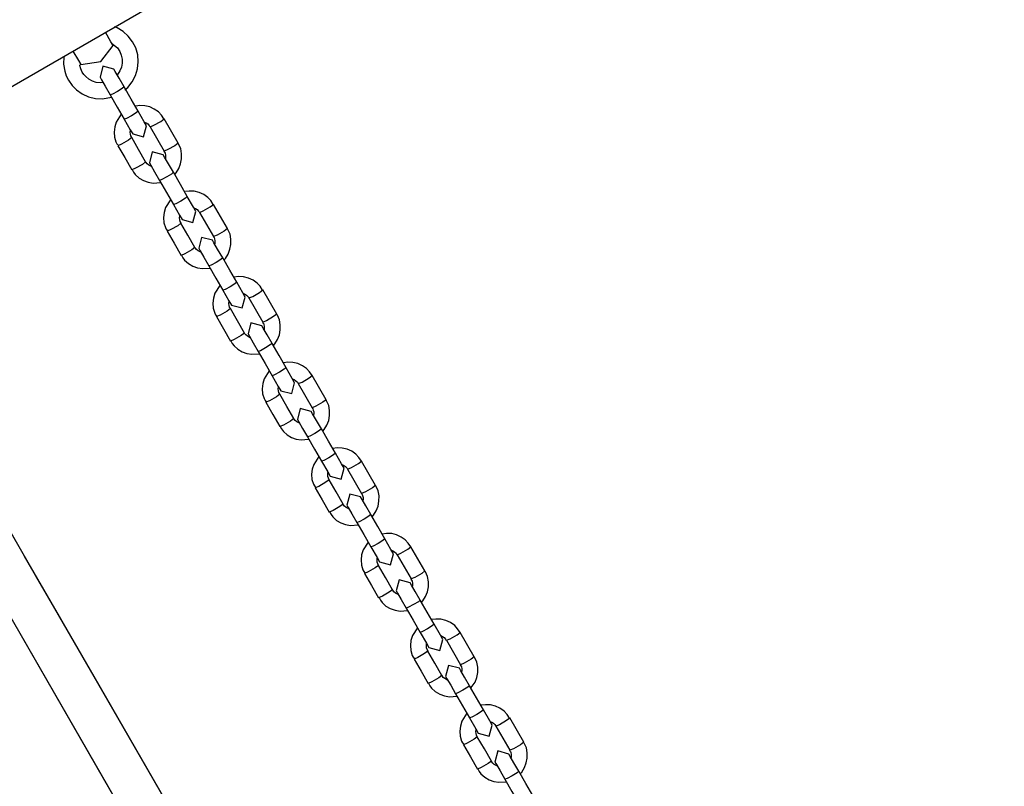
# Model space of a CAD drawing. Units: inches. Extents: x 219 to 375, y 135 to 285.
# Drawn here: x 277 to 281, y 202 to 205 of the extents above; entities that cross this region are included whole.
import ezdxf

# ---------------------------------------------------------------- set-up
doc = ezdxf.new("R2010")
doc.units = ezdxf.units.IN
doc.header["$MEASUREMENT"] = 0
doc.layers.add('Ebene 1', color=7, linetype='Continuous')

msp = doc.modelspace()

# ---------------------------------------------------------------- linework, layer by layer
at = {"layer": 'Ebene 1', "color": 179, "lineweight": 25, "true_color": 0x1a171b}
for points in [[(276.3285, 204.0027), (279.6675, 205.9306)], [(284.1904, 190.3856), (283.2718, 191.9766), (282.3531, 193.5679), (281.4762, 195.0868), (280.5996, 196.6054), (279.7228, 198.1237), (278.8462, 199.6419), (278.0754, 200.9769), (277.3049, 202.3119), (277.2186, 202.4621), (277.1317, 202.6116), (277.0468, 202.7594), (276.9614, 202.9072), (276.8813, 203.0457), (276.8012, 203.1842), (276.7254, 203.3158), (276.6494, 203.447), (276.5425, 203.6324), (276.4353, 203.8177), (276.2832, 204.0813), (276.1311, 204.3451), (275.9337, 204.6866), (275.7365, 205.0283)], [(275.5999, 204.9494), (275.757, 204.6773), (275.9139, 204.4054), (276.0367, 204.1925), (276.1599, 203.9796), (276.2483, 203.8256), (276.3371, 203.672), (276.4121, 203.5424), (276.4868, 203.4129), (276.5635, 203.2803), (276.64, 203.1476), (276.7182, 203.0122), (276.7962, 202.8768), (276.8749, 202.7408), (276.9533, 202.605), (277.3846, 201.8578), (277.8161, 201.1105), (278.5871, 199.7752), (279.3585, 198.4396)], [(284.1749, 190.4128), (283.2637, 191.9903), (282.3528, 193.5685), (281.4832, 195.0751), (280.6135, 196.5809), (279.744, 198.0871), (278.8748, 199.5923), (278.1103, 200.9166), (277.3462, 202.2402), (277.2601, 202.3887), (277.1745, 202.5375), (277.0901, 202.6843), (277.0055, 202.8303), (276.9261, 202.9681), (276.8467, 203.1053), (276.7716, 203.2358), (276.6961, 203.3661), (276.5902, 203.5497), (276.4841, 203.7336), (276.333, 203.9951), (276.1821, 204.2566), (275.9863, 204.5956), (275.7907, 204.9343)], [(275.654, 204.8554), (275.8099, 204.5856), (275.9654, 204.3162), (276.0875, 204.1047), (276.2092, 203.8938), (276.2975, 203.7409), (276.3857, 203.5886), (276.4596, 203.4598), (276.5337, 203.3316), (276.6096, 203.2003), (276.6858, 203.0687), (276.763, 202.9344), (276.8406, 202.8004), (276.9187, 202.6653), (276.9962, 202.5306), (277.4241, 201.7896), (277.8519, 201.0482), (278.6166, 199.7239), (279.3814, 198.3993)], [(277.4599, 204.402), (277.4702, 204.4113), (277.4866, 204.432), (277.499, 204.4547), (277.5064, 204.4799), (277.5092, 204.506), (277.5071, 204.5315), (277.5, 204.5567), (277.4883, 204.5798), (277.4725, 204.6008), (277.4532, 204.618), (277.4308, 204.6314), (277.422, 204.6352)], [(277.4165, 204.5653), (277.4084, 204.5791), (277.3879, 204.6146)], [(277.2968, 204.496), (277.371, 204.5064), (277.4165, 204.5653)], [(277.4106, 204.5749), (277.4327, 204.5567), (277.4408, 204.5443), (277.4465, 204.5305), (277.4496, 204.516), (277.4499, 204.5009), (277.4471, 204.4864), (277.4418, 204.4723), (277.432, 204.4571)], [(277.2348, 204.5267), (277.2342, 204.5236), (277.2336, 204.4974), (277.2379, 204.4716), (277.2435, 204.4544), (277.2516, 204.4378)], [(277.2682, 204.5453), (277.2887, 204.5102), (277.2968, 204.496)], [(277.3028, 204.4675), (277.2971, 204.4799), (277.2937, 204.4923), (277.2937, 204.494)], [(277.4192, 204.4785), (277.3786, 204.4895), (277.3681, 204.4488)], [(277.3789, 204.4289), (277.3691, 204.4282), (277.3543, 204.4299), (277.3402, 204.4347), (277.3271, 204.4416), (277.3155, 204.4513), (277.3088, 204.4588), (277.3028, 204.4675)], [(277.3681, 204.4488), (277.3731, 204.4399), (277.3872, 204.4158), (277.4055, 204.3837)], [(277.4566, 204.4134), (277.4382, 204.4454), (277.4241, 204.4695), (277.4192, 204.4785)], [(277.2516, 204.4378), (277.2651, 204.4185), (277.2809, 204.4027), (277.3021, 204.3879), (277.3257, 204.3768), (277.351, 204.371), (277.3769, 204.3693), (277.4099, 204.3751)], [(277.4566, 204.4134), (277.4502, 204.4075), (277.4322, 204.3961)], [(277.5085, 204.3238), (277.4826, 204.3686), (277.4566, 204.4134)], [(277.4322, 204.3961), (277.4139, 204.3865), (277.4055, 204.3837)], [(277.4055, 204.3837), (277.4313, 204.3389), (277.457, 204.2942)], [(277.6037, 204.2952), (277.5946, 204.309), (277.5836, 204.321), (277.5684, 204.3317), (277.5515, 204.3393), (277.5331, 204.3438), (277.5148, 204.3445), (277.5007, 204.3427)], [(277.4465, 204.3124), (277.4277, 204.2835), (277.4223, 204.2656), (277.4203, 204.247), (277.4217, 204.2284), (277.427, 204.2104), (277.4306, 204.2039), (277.4351, 204.198)], [(277.4842, 204.3069), (277.4654, 204.2969), (277.457, 204.2942)], [(277.5085, 204.3238), (277.5018, 204.3183), (277.4842, 204.3069)], [(277.5398, 204.2697), (277.5307, 204.2849), (277.5085, 204.3238)], [(277.457, 204.2942), (277.4795, 204.2552), (277.4887, 204.2401)], [(277.4887, 204.2401), (277.529, 204.229), (277.5398, 204.2697)], [(277.5324, 204.2835), (277.5384, 204.2804), (277.5448, 204.2766), (277.5498, 204.2711), (277.5512, 204.2683), (277.5526, 204.2656)], [(277.5533, 204.2659), (277.567, 204.2718), (277.5929, 204.2862), (277.6044, 204.2955)], [(277.5533, 204.2659), (277.6048, 204.1767)], [(277.6559, 204.2063), (277.6044, 204.2955)], [(277.4852, 204.2266), (277.4819, 204.2325), (277.4802, 204.2387), (277.4795, 204.2463), (277.4802, 204.2535), (277.4802, 204.2539)], [(277.4849, 204.2266), (277.4732, 204.2173), (277.4475, 204.2025), (277.4337, 204.1967)], [(277.4337, 204.1967), (277.4594, 204.1526), (277.4852, 204.1078)], [(277.5364, 204.1374), (277.5105, 204.1822), (277.4849, 204.2266)], [(277.6559, 204.2063), (277.6444, 204.1967), (277.6185, 204.1822), (277.6048, 204.1767)], [(277.6437, 204.0906), (277.6485, 204.0968), (277.6583, 204.1126), (277.6654, 204.1302), (277.6687, 204.1481), (277.6687, 204.1667), (277.6659, 204.186), (277.658, 204.2025), (277.657, 204.2042), (277.6556, 204.2056)], [(277.6011, 204.1629), (277.5607, 204.1739), (277.5502, 204.1336)], [(277.6387, 204.0985), (277.6203, 204.1302), (277.6063, 204.1539), (277.6011, 204.1629)], [(277.6041, 204.1763), (277.6065, 204.1726), (277.6084, 204.1688), (277.6098, 204.1615), (277.6098, 204.1539), (277.6094, 204.1498)], [(277.5364, 204.1374), (277.5247, 204.1278), (277.499, 204.1133), (277.4852, 204.1078)], [(277.5576, 204.1198), (277.5476, 204.125), (277.5415, 204.1298), (277.5374, 204.1353), (277.5371, 204.1364), (277.5367, 204.1374)], [(277.5502, 204.1336), (277.555, 204.1247), (277.5688, 204.1005), (277.5875, 204.0689)], [(277.4866, 204.1085), (277.4919, 204.0988), (277.4981, 204.0899), (277.5121, 204.0771), (277.5283, 204.0682), (277.5458, 204.0616), (277.5643, 204.0585), (277.5913, 204.0606)], [(277.6387, 204.0985), (277.632, 204.0923), (277.6142, 204.0813)], [(277.69, 204.0089), (277.6644, 204.0537), (277.6387, 204.0985)], [(277.6142, 204.0813), (277.596, 204.0716), (277.5875, 204.0689)], [(277.5875, 204.0689), (277.6132, 204.0241), (277.639, 203.9793)], [(277.7858, 203.98), (277.7767, 203.9941), (277.7656, 204.0055), (277.7505, 204.0165), (277.7334, 204.0241), (277.7152, 204.0285), (277.6966, 204.0292), (277.6831, 204.0279)], [(277.6284, 203.9975), (277.6098, 203.9683), (277.6044, 203.9507), (277.6023, 203.9321), (277.6037, 203.9128), (277.6091, 203.8952), (277.6125, 203.889), (277.6172, 203.8825)], [(277.6659, 203.992), (277.6475, 203.982), (277.639, 203.9793)], [(277.639, 203.9793), (277.6616, 203.9404), (277.6707, 203.9245)], [(277.69, 204.0089), (277.6838, 204.0031), (277.6659, 203.992)], [(277.7219, 203.9541), (277.7128, 203.97), (277.69, 204.0089)], [(277.7353, 203.9507), (277.7489, 203.9562), (277.7748, 203.971), (277.7865, 203.9803)], [(277.838, 203.8911), (277.7865, 203.9803)], [(277.6673, 203.9114), (277.664, 203.9173), (277.6623, 203.9235), (277.6616, 203.9307), (277.6623, 203.9383), (277.6623, 203.9386)], [(277.6707, 203.9245), (277.7109, 203.9135), (277.7219, 203.9541)], [(277.7145, 203.9679), (277.7205, 203.9655), (277.7269, 203.9614), (277.7319, 203.9559), (277.7333, 203.9531), (277.7346, 203.9507)], [(277.7353, 203.9507), (277.7868, 203.8615)], [(277.6668, 203.9114), (277.6552, 203.9018), (277.6294, 203.8873), (277.6158, 203.8818)], [(277.7183, 203.8218), (277.6926, 203.8666), (277.6668, 203.9114)], [(277.6158, 203.8818), (277.6415, 203.837), (277.6673, 203.7922)], [(277.838, 203.8911), (277.8263, 203.8818), (277.8006, 203.867), (277.7868, 203.8615)], [(277.8256, 203.7757), (277.8306, 203.7815), (277.8404, 203.797), (277.8475, 203.8149), (277.8506, 203.8329), (277.8506, 203.8518), (277.8478, 203.8704), (277.8401, 203.8873), (277.839, 203.889), (277.8376, 203.8907)], [(277.7834, 203.848), (277.7427, 203.8584), (277.7321, 203.8184)], [(277.8208, 203.7829), (277.802, 203.8149), (277.7882, 203.8391), (277.7834, 203.848)], [(277.7861, 203.8611), (277.7886, 203.8577), (277.7903, 203.8532), (277.7917, 203.8463), (277.7917, 203.8384), (277.7915, 203.8346)], [(277.7183, 203.8218), (277.7067, 203.8129), (277.6811, 203.7977), (277.6673, 203.7922)], [(277.6687, 203.7932), (277.6738, 203.7833), (277.6802, 203.7746), (277.694, 203.7622), (277.7102, 203.7526), (277.7279, 203.7464), (277.7462, 203.7436), (277.7734, 203.7457)], [(277.7395, 203.8046), (277.7296, 203.8094), (277.7236, 203.8143), (277.7195, 203.8205), (277.7191, 203.8212), (277.7186, 203.8218)], [(277.7321, 203.8184), (277.7371, 203.8094), (277.7508, 203.7857), (277.7691, 203.7533)], [(277.7963, 203.766), (277.7775, 203.7564), (277.7691, 203.7533)], [(277.8208, 203.7829), (277.8139, 203.7774), (277.7963, 203.766)], [(277.8723, 203.6937), (277.8464, 203.7385), (277.8208, 203.7829)], [(277.7691, 203.7533), (277.7953, 203.7088), (277.8209, 203.6641)], [(277.8723, 203.6937), (277.8656, 203.6878), (277.8478, 203.6768)], [(277.9679, 203.6644), (277.9586, 203.6785), (277.9477, 203.6902), (277.9326, 203.7013), (277.9155, 203.7088), (277.8972, 203.7133), (277.8785, 203.7144), (277.8623, 203.7119)], [(277.904, 203.6386), (277.8947, 203.6548), (277.8723, 203.6937)], [(277.8104, 203.682), (277.7917, 203.6527), (277.7865, 203.6351), (277.7844, 203.6165), (277.7858, 203.5979), (277.791, 203.58), (277.7946, 203.5734), (277.7991, 203.5672)], [(277.8478, 203.6768), (277.8292, 203.6672), (277.8209, 203.6641)], [(277.8209, 203.6641), (277.8437, 203.6251), (277.8528, 203.6093)], [(277.8966, 203.6527), (277.9026, 203.6499), (277.9088, 203.6458), (277.9138, 203.6406), (277.9152, 203.6379), (277.9167, 203.6351)], [(277.9174, 203.6355), (277.9312, 203.6413), (277.9568, 203.6558), (277.9686, 203.6651)], [(278.0201, 203.5755), (277.9686, 203.6651)], [(277.8492, 203.5962), (277.8461, 203.602), (277.8444, 203.6079), (277.8437, 203.6155), (277.8444, 203.6234), (277.8444, 203.6234)], [(277.8528, 203.6093), (277.8929, 203.5986), (277.904, 203.6386)], [(277.9174, 203.6355), (277.9687, 203.5459)], [(277.8488, 203.5962), (277.8371, 203.5869), (277.8115, 203.5721), (277.7977, 203.5666)], [(277.9005, 203.5063), (277.8747, 203.5511), (277.8488, 203.5962)], [(278.0201, 203.5755), (278.0084, 203.5666), (277.9827, 203.5517), (277.9687, 203.5459)], [(278.0077, 203.4601), (278.0127, 203.4663), (278.0225, 203.4822), (278.0295, 203.4994), (278.0328, 203.5176), (278.0328, 203.5366), (278.0299, 203.5552), (278.0221, 203.5721), (278.0211, 203.5734), (278.0197, 203.5752)], [(277.7977, 203.5666), (277.8235, 203.5214), (277.8492, 203.4766)], [(277.9653, 203.5325), (277.9246, 203.5435), (277.9141, 203.5028)], [(277.968, 203.5455), (277.9706, 203.5421), (277.9724, 203.538), (277.9739, 203.5307), (277.9739, 203.5235), (277.9734, 203.519)], [(277.9005, 203.5063), (277.8888, 203.4973), (277.863, 203.4825), (277.8492, 203.4766)], [(277.9215, 203.489), (277.9117, 203.4946), (277.9057, 203.499), (277.9014, 203.5049), (277.9012, 203.5056), (277.9007, 203.507)], [(277.9141, 203.5028), (277.9191, 203.4942), (277.9329, 203.4701), (277.9512, 203.4384)], [(278.0027, 203.468), (277.9841, 203.4997), (277.9703, 203.5238), (277.9653, 203.5325)], [(277.8506, 203.478), (277.8559, 203.468), (277.8623, 203.4591), (277.8761, 203.447), (277.8923, 203.4374), (277.9098, 203.4312), (277.9283, 203.4281), (277.9555, 203.4301)], [(278.0027, 203.468), (277.996, 203.4622), (277.978, 203.4511)], [(278.0542, 203.3785), (278.0283, 203.4232), (278.0027, 203.468)], [(277.978, 203.4511), (277.9596, 203.4412), (277.9512, 203.4384)], [(277.9512, 203.4384), (277.977, 203.3936), (278.003, 203.3488)], [(278.1501, 203.3492), (278.1406, 203.3633), (278.1298, 203.375), (278.1145, 203.3857), (278.0976, 203.3936), (278.0793, 203.3977), (278.0609, 203.3988), (278.0444, 203.3967)], [(277.9925, 203.3667), (277.9739, 203.3375), (277.9686, 203.3199), (277.9667, 203.3009), (277.9679, 203.2823), (277.9732, 203.2644), (277.977, 203.2582), (277.9811, 203.2517)], [(278.0299, 203.3619), (278.0113, 203.3519), (278.003, 203.3488)], [(278.0542, 203.3785), (278.0476, 203.3726), (278.0299, 203.3619)], [(278.0859, 203.3233), (278.0769, 203.3392), (278.0542, 203.3785)], [(278.003, 203.3488), (278.0256, 203.3096), (278.0349, 203.2937)], [(278.0349, 203.2937), (278.075, 203.283), (278.0859, 203.3233)], [(278.0785, 203.3375), (278.0845, 203.3347), (278.0909, 203.3306), (278.0959, 203.3251), (278.0972, 203.3226), (278.0986, 203.3199)], [(278.0993, 203.3202), (278.1131, 203.3257), (278.1389, 203.3406), (278.1505, 203.3499)], [(278.0993, 203.3202), (278.151, 203.2307)], [(278.202, 203.2603), (278.1505, 203.3499)], [(278.0313, 203.2806), (278.0282, 203.2868), (278.0263, 203.2927), (278.0256, 203.3003), (278.0263, 203.3078), (278.0268, 203.3078)], [(278.0309, 203.2806), (278.0194, 203.2717), (277.9935, 203.2568), (277.9798, 203.251)], [(277.9798, 203.251), (278.0056, 203.2062), (278.0313, 203.1614)], [(278.0824, 203.191), (278.0568, 203.2358), (278.0309, 203.2806)], [(278.202, 203.2603), (278.1904, 203.251), (278.1646, 203.2362), (278.151, 203.2307)], [(278.1897, 203.1449), (278.1946, 203.1507), (278.2049, 203.1666), (278.2116, 203.1842), (278.2147, 203.2024), (278.2147, 203.221), (278.212, 203.2396), (278.204, 203.2562), (278.2032, 203.2582), (278.2018, 203.2599)], [(278.1474, 203.2172), (278.1069, 203.2279), (278.0962, 203.1876)], [(278.1847, 203.1528), (278.166, 203.1845), (278.1524, 203.2083), (278.1474, 203.2172)], [(278.1501, 203.2303), (278.1527, 203.2269), (278.1544, 203.2224), (278.1561, 203.2155), (278.1561, 203.2079), (278.1555, 203.2038)], [(278.0824, 203.191), (278.0709, 203.1817), (278.045, 203.1673), (278.0313, 203.1614)], [(278.1036, 203.1738), (278.0938, 203.179), (278.0878, 203.1838), (278.0835, 203.1897), (278.0831, 203.1904), (278.0828, 203.1914)], [(278.0962, 203.1876), (278.101, 203.1786), (278.115, 203.1549), (278.1332, 203.1232)], [(278.0328, 203.1624), (278.038, 203.1528), (278.0444, 203.1438), (278.0581, 203.1314), (278.0743, 203.1218), (278.0919, 203.1156), (278.1103, 203.1128), (278.1374, 203.1149)], [(278.1847, 203.1528), (278.178, 203.1469), (278.1599, 203.1359)], [(278.2362, 203.0636), (278.2106, 203.1077), (278.1847, 203.1528)], [(278.1599, 203.1359), (278.1417, 203.1263), (278.1332, 203.1232)], [(278.1332, 203.1232), (278.1591, 203.0784), (278.1851, 203.0336)], [(278.3322, 203.0336), (278.3231, 203.0477), (278.3117, 203.0594), (278.2967, 203.0705), (278.2797, 203.0784), (278.2612, 203.0825), (278.243, 203.0836), (278.2264, 203.0811)], [(278.1746, 203.0515), (278.1561, 203.0222), (278.151, 203.0043), (278.1487, 202.9857), (278.1498, 202.9671), (278.1555, 202.9492), (278.1591, 202.9427), (278.1632, 202.9365)], [(278.212, 203.0463), (278.1932, 203.0364), (278.1851, 203.0336)], [(278.1851, 203.0336), (278.2078, 202.9943), (278.2168, 202.9785)], [(278.2362, 203.0636), (278.2295, 203.0574), (278.212, 203.0463)], [(278.2681, 203.0081), (278.2588, 203.024), (278.2362, 203.0636)], [(278.2814, 203.0047), (278.2952, 203.0105), (278.321, 203.0253), (278.3325, 203.0343)], [(278.3844, 202.9447), (278.3325, 203.0343)], [(278.2168, 202.9785), (278.2574, 202.9678), (278.2681, 203.0081)], [(278.2605, 203.0222), (278.2666, 203.0191), (278.2729, 203.015), (278.2779, 203.0098), (278.2797, 203.0074), (278.2807, 203.0043)], [(278.2814, 203.0047), (278.3329, 202.9151)], [(278.213, 202.9654), (278.2013, 202.9561), (278.1754, 202.9413), (278.1618, 202.9358)], [(278.2133, 202.9654), (278.2106, 202.9712), (278.2085, 202.9774), (278.2078, 202.9847), (278.2087, 202.9923), (278.2087, 202.9923)], [(278.2648, 202.8758), (278.239, 202.9206), (278.213, 202.9654)], [(278.1618, 202.9358), (278.1875, 202.891), (278.2133, 202.8462)], [(278.3844, 202.9447), (278.3725, 202.9358), (278.347, 202.9209), (278.3329, 202.9151)], [(278.3718, 202.829), (278.377, 202.8355), (278.387, 202.851), (278.3935, 202.8686), (278.3966, 202.8865), (278.3971, 202.9058), (278.3939, 202.9244), (278.3866, 202.9409), (278.3851, 202.9427), (278.3837, 202.9444)], [(278.3294, 202.902), (278.2891, 202.9123), (278.2783, 202.8724)], [(278.3668, 202.8372), (278.3484, 202.8689), (278.3348, 202.893), (278.3294, 202.902)], [(278.3325, 202.9147), (278.3348, 202.911), (278.3363, 202.9072), (278.3382, 202.8999), (278.3382, 202.8924), (278.3375, 202.8886)], [(278.2648, 202.8758), (278.2528, 202.8665), (278.2275, 202.8517), (278.2133, 202.8462)], [(278.2857, 202.8586), (278.2757, 202.8634), (278.2697, 202.8682), (278.2655, 202.8744), (278.2652, 202.8751), (278.2652, 202.8758)], [(278.2783, 202.8724), (278.2831, 202.8634), (278.2969, 202.8396), (278.3153, 202.8076)], [(278.2151, 202.8472), (278.2201, 202.8372), (278.2268, 202.8283), (278.2406, 202.8159), (278.2567, 202.8066), (278.274, 202.8004), (278.2922, 202.7969), (278.3198, 202.799)], [(278.3422, 202.8207), (278.3238, 202.8107), (278.3153, 202.8076)], [(278.3668, 202.8372), (278.3601, 202.8317), (278.3422, 202.8207)], [(278.4183, 202.748), (278.3925, 202.7928), (278.3668, 202.8372)], [(278.3153, 202.8076), (278.341, 202.7632), (278.3672, 202.7184)], [(278.4183, 202.748), (278.4116, 202.7421), (278.3935, 202.7311)], [(278.5143, 202.7184), (278.505, 202.7322), (278.4938, 202.7442), (278.479, 202.7545), (278.4617, 202.7625), (278.4438, 202.767), (278.425, 202.7676), (278.4087, 202.7656)], [(278.45, 202.6925), (278.4409, 202.7084), (278.4183, 202.748)], [(278.3565, 202.7359), (278.3382, 202.7067), (278.3329, 202.6887), (278.3308, 202.6705), (278.3322, 202.6512), (278.3375, 202.6336), (278.341, 202.6274), (278.3453, 202.6209)], [(278.3935, 202.7311), (278.3753, 202.7211), (278.3672, 202.7184)], [(278.3672, 202.7184), (278.3897, 202.6788), (278.399, 202.6629)], [(278.4426, 202.7063), (278.4486, 202.7039), (278.4548, 202.6998), (278.4602, 202.6946), (278.4617, 202.6915), (278.4631, 202.6887)], [(278.4635, 202.6891), (278.4776, 202.6953), (278.5029, 202.7098), (278.515, 202.7187)], [(278.5665, 202.6295), (278.515, 202.7187)], [(278.3958, 202.6498), (278.3925, 202.656), (278.3908, 202.6619), (278.3901, 202.6695), (278.3908, 202.6767), (278.3908, 202.677)], [(278.399, 202.6629), (278.4393, 202.6519), (278.4504, 202.6925)], [(278.4635, 202.6891), (278.5153, 202.5999)], [(278.3952, 202.6495), (278.3834, 202.6409), (278.3577, 202.626), (278.3439, 202.6202)], [(278.4469, 202.5602), (278.4211, 202.605), (278.3952, 202.6495)], [(278.3439, 202.6202), (278.3699, 202.5754), (278.3958, 202.5306)], [(278.5117, 202.5861), (278.4712, 202.5971), (278.4602, 202.5565)], [(278.5146, 202.5995), (278.517, 202.5957), (278.5189, 202.5916), (278.5203, 202.5844), (278.5203, 202.5768), (278.52, 202.573)], [(278.5665, 202.6295), (278.5547, 202.6202), (278.5291, 202.6054), (278.5153, 202.5999)], [(278.5537, 202.5137), (278.5591, 202.5196), (278.5689, 202.5354), (278.5761, 202.553), (278.5792, 202.5713), (278.5792, 202.5899), (278.5763, 202.6085), (278.5685, 202.6257), (278.5671, 202.6274), (278.5658, 202.6288)], [(278.4469, 202.5602), (278.4349, 202.5513), (278.4094, 202.5365), (278.3958, 202.5306)], [(278.4676, 202.543), (278.4581, 202.5478), (278.4521, 202.553), (278.4479, 202.5585), (278.4476, 202.5596), (278.4473, 202.5602)], [(278.5489, 202.5217), (278.5305, 202.5537), (278.5167, 202.5771), (278.5117, 202.5861)], [(278.3971, 202.5313), (278.4025, 202.5217), (278.4087, 202.5127), (278.4225, 202.5003), (278.4386, 202.4907), (278.4564, 202.4845), (278.4746, 202.4817), (278.5019, 202.4838)], [(278.4602, 202.5565), (278.4655, 202.5478), (278.479, 202.5241), (278.4974, 202.4927)], [(278.5489, 202.5217), (278.5422, 202.5161), (278.5241, 202.5055)], [(278.6002, 202.4328), (278.5746, 202.4776), (278.5489, 202.5217)], [(278.5241, 202.5055), (278.5057, 202.4955), (278.4974, 202.4927)], [(278.4974, 202.4927), (278.5234, 202.4479), (278.5491, 202.4031)], [(278.6962, 202.4025), (278.687, 202.4166), (278.6762, 202.4283), (278.661, 202.4393), (278.644, 202.4472), (278.6257, 202.4514), (278.6071, 202.4524), (278.5909, 202.4503)], [(278.5389, 202.4204), (278.5203, 202.3911), (278.515, 202.3732), (278.5129, 202.3546), (278.5143, 202.336), (278.5196, 202.3184), (278.5231, 202.3115), (278.5275, 202.3057)], [(278.5756, 202.4159), (278.5573, 202.4059), (278.5491, 202.4031)], [(278.6002, 202.4328), (278.5937, 202.4269), (278.5756, 202.4159)], [(278.6324, 202.3773), (278.6233, 202.3932), (278.6002, 202.4328)], [(278.5491, 202.4031), (278.5718, 202.3635), (278.5813, 202.3477)], [(278.5813, 202.3477), (278.6216, 202.3367), (278.6324, 202.3773)], [(278.625, 202.3911), (278.6311, 202.388), (278.6374, 202.3839), (278.6423, 202.3787), (278.6436, 202.3763), (278.6452, 202.3732)], [(278.6459, 202.3739), (278.6596, 202.3794), (278.685, 202.3942), (278.697, 202.4031)], [(278.7485, 202.3136), (278.697, 202.4031)], [(278.5778, 202.3342), (278.5746, 202.3401), (278.5728, 202.3466), (278.5721, 202.3539), (278.5728, 202.3615), (278.5728, 202.3618)], [(278.6459, 202.3739), (278.6974, 202.2839)], [(278.5775, 202.3342), (278.5654, 202.3249), (278.5399, 202.3101), (278.5262, 202.3046)], [(278.5262, 202.3046), (278.552, 202.2598), (278.5778, 202.215)], [(278.629, 202.2447), (278.6031, 202.2895), (278.5775, 202.3342)], [(278.7485, 202.3136), (278.7368, 202.305), (278.7112, 202.2902), (278.6974, 202.2839)], [(278.7361, 202.1985), (278.7411, 202.2044), (278.7513, 202.2199), (278.758, 202.2374), (278.7613, 202.2557), (278.7613, 202.2746), (278.7584, 202.2933), (278.7506, 202.3098), (278.7496, 202.3115), (278.7482, 202.3136)], [(278.6938, 202.2709), (278.6536, 202.2812), (278.6426, 202.2409)], [(278.7308, 202.2064), (278.7125, 202.2381), (278.6988, 202.2619), (278.6938, 202.2709)], [(278.697, 202.2836), (278.6991, 202.2802), (278.7008, 202.276), (278.7025, 202.2688), (278.7025, 202.2616), (278.7019, 202.2574)], [(278.629, 202.2447), (278.6173, 202.2357), (278.5916, 202.2209), (278.5778, 202.215)], [(278.65, 202.2274), (278.6402, 202.2326), (278.6343, 202.2371), (278.6298, 202.2433), (278.6297, 202.244), (278.6292, 202.245)], [(278.6426, 202.2409), (278.6476, 202.2323), (278.6614, 202.2085), (278.6798, 202.1772)], [(278.5792, 202.2161), (278.5844, 202.2061), (278.5909, 202.1975), (278.6045, 202.1851), (278.6209, 202.1754), (278.6385, 202.1692), (278.6567, 202.1661), (278.6843, 202.1682)], [(278.7308, 202.2064), (278.7241, 202.2013), (278.7062, 202.1899)], [(278.7823, 202.1172), (278.7566, 202.162), (278.7308, 202.2064)], [(278.7062, 202.1899), (278.6879, 202.1799), (278.6798, 202.1772)], [(278.6798, 202.1772), (278.7055, 202.1324), (278.7311, 202.0876)], [(278.8786, 202.0872), (278.8695, 202.101), (278.8583, 202.1131), (278.8431, 202.1238), (278.8262, 202.1313), (278.8081, 202.1358), (278.7894, 202.1365), (278.7728, 202.1344)], [(278.721, 202.1048), (278.7025, 202.0755), (278.6974, 202.0576), (278.6953, 202.0393), (278.6962, 202.0201), (278.7019, 202.0025), (278.7055, 201.9963), (278.7098, 201.9897)], [(278.758, 202.1007), (278.7394, 202.0903), (278.7311, 202.0876)], [(278.7311, 202.0876), (278.7542, 202.048), (278.7633, 202.0318)], [(278.7823, 202.1172), (278.7756, 202.1117), (278.758, 202.1007)], [(278.8145, 202.0614), (278.8054, 202.0776), (278.7823, 202.1172)], [(278.8278, 202.058), (278.8415, 202.0638), (278.8674, 202.079), (278.8793, 202.0876)], [(278.9308, 201.9984), (278.8793, 202.0876)], [(278.7633, 202.0318), (278.8038, 202.0207), (278.8145, 202.0614)], [(278.8069, 202.0752), (278.8131, 202.0728), (278.8193, 202.0686), (278.8243, 202.0631), (278.8262, 202.0604), (278.8271, 202.0576)], [(278.8278, 202.058), (278.8798, 201.9687)], [(278.7597, 202.0183), (278.7478, 202.0097), (278.722, 201.9949), (278.7082, 201.989)], [(278.7597, 202.0187), (278.757, 202.0249), (278.7553, 202.0307), (278.7546, 202.0383), (278.7553, 202.0455), (278.7553, 202.0459)], [(278.8114, 201.9291), (278.7856, 201.9739), (278.7597, 202.0183)], [(278.7082, 201.989), (278.7341, 201.9443), (278.7601, 201.8995)], [(278.9308, 201.9984), (278.9189, 201.989), (278.8936, 201.9742), (278.8798, 201.9687)], [(278.9182, 201.8826), (278.9234, 201.8885), (278.9334, 201.9046), (278.9404, 201.9219), (278.9435, 201.9401), (278.9435, 201.9587), (278.9408, 201.9773), (278.933, 201.9946), (278.9316, 201.9963), (278.9301, 201.9977)], [(278.8762, 201.9549), (278.8357, 201.966), (278.8247, 201.9253)], [(278.9129, 201.8912), (278.8944, 201.9229), (278.8812, 201.946), (278.8762, 201.9549)], [(278.8789, 201.9684), (278.8815, 201.9646), (278.8832, 201.9608), (278.8846, 201.9532), (278.8846, 201.9456), (278.8843, 201.9419)], [(278.8114, 201.9291), (278.7993, 201.9201), (278.7739, 201.9053), (278.7601, 201.8995)], [(278.8321, 201.9119), (278.8224, 201.9167), (278.8166, 201.9215), (278.8123, 201.9274), (278.8121, 201.9284), (278.8116, 201.9291)], [(278.8247, 201.9253), (278.83, 201.9167), (278.8434, 201.8933), (278.8617, 201.8616)], [(278.7615, 201.9002), (278.7668, 201.8905), (278.7732, 201.8816), (278.7869, 201.8692), (278.8031, 201.8599), (278.8209, 201.8533), (278.8391, 201.8506), (278.8664, 201.8526)], [(278.8882, 201.8747), (278.8698, 201.8647), (278.8617, 201.8616)], [(278.9129, 201.8912), (278.9061, 201.8854), (278.8882, 201.8747)], [(278.9647, 201.8016), (278.9385, 201.8464), (278.9129, 201.8912)], [(278.8617, 201.8616), (278.8875, 201.8168), (278.9132, 201.7724)]]:
    msp.add_lwpolyline(points, dxfattribs=at)

doc.saveas('drawing.dxf')
